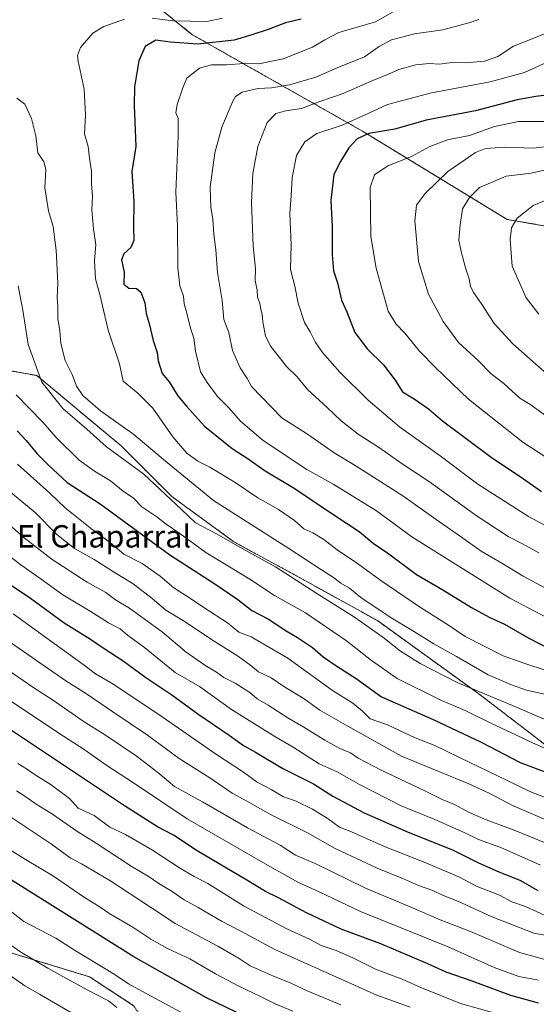
# Model space of a CAD drawing. Units: metres. Extents: x 610969 to 614423, y 4722381 to 4724750.
# Drawn here: x 611178 to 611363, y 4723935 to 4724287 of the extents above; entities that cross this region are included whole.
import ezdxf
from ezdxf.enums import TextEntityAlignment as Align

# ---------------------------------------------------------------- set-up
doc = ezdxf.new("R2010")
doc.units = ezdxf.units.M
doc.header["$MEASUREMENT"] = 0
doc.linetypes.add('TRAZOS', pattern=[0.75, 0.5, -0.25])
for name, color, linetype, lineweight in [('Arbolado forestal', 92, 'TRAZOS', 0), ('Arbolado forestal CxS', 92, 'Continuous', 0), ('Curva de nivel maestra', 36, 'Continuous', 30), ('Curva de nivel normal', 36, 'Continuous', 0), ('Matorral', 135, 'Continuous', 0), ('Matorral CxS', 135, 'Continuous', 0), ('Texto cartográfico', 19, 'Continuous', 0)]:
    doc.layers.add(name, color=color, linetype=linetype, lineweight=lineweight)
doc.styles.add('Arial', font='txt', dxfattribs={"height": 0.2})

# ---------------------------------------------------------------- blocks, each defined once
blk = doc.blocks.new('*U178')
at = {"layer": 'Curva de nivel normal', "color": 36, "linetype": 'Continuous', "lineweight": 0}
blk.add_polyline3d([(611369.58, 4723959.28, 740), (611362.04, 4723960.65, 740), (611346.67, 4723966.6, 740), (611334.82, 4723972.08, 740), (611329.25, 4723974.18, 740), (611325.9, 4723975.83, 740), (611320.75, 4723977.61, 740), (611315.36, 4723980.02, 740), (611305.93, 4723983.87, 740), (611290.88, 4723990.92, 740), (611281.16, 4723996.37, 740), (611267.72, 4724003.03, 740), (611259.47, 4724007.73, 740), (611254.06, 4724010.66, 740), (611246.05, 4724016.12, 740), (611234.99, 4724023.13, 740), (611223.66, 4724031.39, 740), (611211.28, 4724039.73, 740), (611201.85, 4724046.24, 740), (611194.45, 4724050.9, 740), (611173.09, 4724065.67, 740)], dxfattribs=at)
blk = doc.blocks.new('*U186')
at = {"layer": 'Curva de nivel normal', "color": 36, "linetype": 'Continuous', "lineweight": 0}
blk.add_polyline3d([(611212.76, 4723934.03, 690), (611209.78, 4723936.34, 690), (611202.12, 4723940.36, 690), (611192.37, 4723945.75, 690), (611187.98, 4723948.03, 690), (611183.64, 4723950.76, 690), (611178, 4723953.99, 690), (611169.37, 4723960.13, 690)], dxfattribs=at)
blk = doc.blocks.new('*U187')
at = {"layer": 'Curva de nivel normal', "color": 36, "linetype": 'Continuous', "lineweight": 0}
blk.add_polyline3d([(611351.48, 4723931, 720), (611335.81, 4723935.41, 720), (611321.54, 4723941.14, 720), (611314.9, 4723944.09, 720), (611305.38, 4723947.69, 720), (611297.18, 4723951.83, 720), (611291.19, 4723954.4, 720), (611285.92, 4723956.14, 720), (611281.67, 4723958.5, 720), (611273.55, 4723962.14, 720), (611258.08, 4723970.34, 720), (611245.34, 4723978.35, 720), (611240.46, 4723980.86, 720), (611235.54, 4723983.7, 720), (611225.52, 4723990.34, 720), (611215.82, 4723995.87, 720), (611210.22, 4723998.47, 720), (611204.55, 4724002.64, 720), (611198.84, 4724005.3, 720), (611195.81, 4724008.76, 720), (611189.16, 4724013.72, 720), (611183.44, 4724017.18, 720), (611180.44, 4724019.37, 720), (611177.25, 4724021.35, 720)], dxfattribs=at)
blk = doc.blocks.new('*U190')
at = {"layer": 'Curva de nivel normal', "color": 36, "linetype": 'Continuous', "lineweight": 0}
blk.add_polyline3d([(611367.4, 4723966.36, 745), (611358.97, 4723970.16, 745), (611354.18, 4723971.79, 745), (611349.67, 4723974.18, 745), (611341.77, 4723977.34, 745), (611335.1, 4723980.7, 745), (611322.77, 4723985.97, 745), (611308.77, 4723991.45, 745), (611296.76, 4723996.86, 745), (611292.41, 4723998.57, 745), (611288.43, 4724001.46, 745), (611282.77, 4724004.96, 745), (611276.98, 4724007.76, 745), (611272.18, 4724009.54, 745), (611267.97, 4724011.98, 745), (611263.02, 4724014.66, 745), (611258.12, 4724018.21, 745), (611248.02, 4724024.78, 745), (611227.42, 4724039.05, 745), (611211.02, 4724049.9, 745), (611205.1, 4724053.32, 745), (611201.06, 4724056.47, 745), (611175.56, 4724074.78, 745)], dxfattribs=at)
blk = doc.blocks.new('*U191')
at = {"layer": 'Curva de nivel normal', "color": 36, "linetype": 'Continuous', "lineweight": 0}
blk.add_polyline3d([(611236.97, 4723931.67, 695), (611221.92, 4723939.79, 695), (611216.85, 4723942.42, 695), (611211.8, 4723945.88, 695), (611197.59, 4723954.56, 695), (611190.94, 4723958.86, 695), (611179.46, 4723964.78, 695), (611175, 4723968.25, 695)], dxfattribs=at)
blk = doc.blocks.new('*U193')
at = {"layer": 'Curva de nivel normal', "color": 36, "linetype": 'Continuous', "lineweight": 0}
blk.add_polyline3d([(611177.44, 4724192.13, 785), (611179.07, 4724183.52, 785), (611180.94, 4724171.19, 785), (611185.82, 4724157.74, 785), (611193.36, 4724148.28, 785), (611201.94, 4724140.86, 785), (611209.01, 4724134.53, 785), (611222.44, 4724124.76, 785), (611235.93, 4724112.19, 785), (611240.88, 4724107.4, 785), (611248.68, 4724103.32, 785), (611257.59, 4724098.2, 785), (611269.48, 4724091.7, 785), (611284.36, 4724082.09, 785), (611297.82, 4724073.66, 785), (611307.93, 4724066.51, 785), (611314.23, 4724061.48, 785), (611321.33, 4724057.03, 785), (611334.59, 4724050.3, 785), (611354.31, 4724042.03, 785), (611368.41, 4724035.95, 785)], dxfattribs=at)
blk = doc.blocks.new('*U194')
at = {"layer": 'Curva de nivel normal', "color": 36, "linetype": 'Continuous', "lineweight": 0}
blk.add_polyline3d([(611364.43, 4723984.88, 755), (611350.22, 4723991.28, 755), (611342.24, 4723994.06, 755), (611337.08, 4723996.56, 755), (611326.62, 4724001.21, 755), (611314.54, 4724006.14, 755), (611299.54, 4724013.8, 755), (611291.58, 4724018.26, 755), (611285.19, 4724021.15, 755), (611275.8, 4724027.15, 755), (611269.31, 4724030.9, 755), (611262.99, 4724034.92, 755), (611253.72, 4724040.64, 755), (611242.27, 4724048.86, 755), (611233.62, 4724053.88, 755), (611222.58, 4724062.84, 755), (611216.59, 4724067.18, 755), (611213.88, 4724069.47, 755), (611209.74, 4724071.66, 755), (611203.22, 4724075.81, 755), (611193.42, 4724081.68, 755), (611185.66, 4724087.26, 755), (611178.36, 4724092.41, 755), (611173.4, 4724096.19, 755)], dxfattribs=at)
blk = doc.blocks.new('*U198')
at = {"layer": 'Curva de nivel normal', "color": 36, "linetype": 'Continuous', "lineweight": 0}
blk.add_polyline3d([(611171.94, 4724120.61, 765), (611183.46, 4724111.1, 765), (611191.24, 4724103.16, 765), (611197.61, 4724098.17, 765), (611204.55, 4724094.24, 765), (611211.12, 4724090.06, 765), (611218.55, 4724085.6, 765), (611225.34, 4724080.34, 765), (611230.24, 4724076.13, 765), (611237.18, 4724072.02, 765), (611246.6, 4724065.63, 765), (611256.27, 4724059.53, 765), (611260.72, 4724056.32, 765), (611263.43, 4724054.03, 765), (611268.03, 4724051.89, 765), (611272.09, 4724049.08, 765), (611279.77, 4724044.43, 765), (611285.44, 4724040.41, 765), (611295.44, 4724034.59, 765), (611314.63, 4724023.89, 765), (611338.75, 4724014.02, 765), (611346.24, 4724010.51, 765), (611354.32, 4724006.27, 765), (611374.62, 4723997.62, 765)], dxfattribs=at)
blk = doc.blocks.new('*U205')
at = {"layer": 'Curva de nivel normal', "color": 36, "linetype": 'Continuous', "lineweight": 0}
blk.add_polyline3d([(611317.72, 4723934.08, 715), (611305.81, 4723938.45, 715), (611269.29, 4723954.74, 715), (611257.16, 4723961.3, 715), (611250.22, 4723964.89, 715), (611241.8, 4723969.73, 715), (611236.77, 4723972.52, 715), (611232.5, 4723975.48, 715), (611227.71, 4723978.33, 715), (611224.35, 4723980.71, 715), (611217.9, 4723984.6, 715), (611205.36, 4723992.82, 715), (611198.41, 4723997.11, 715), (611189.73, 4724003.18, 715), (611183.79, 4724006.72, 715), (611180.19, 4724009.32, 715), (611176.77, 4724011.47, 715)], dxfattribs=at)
blk = doc.blocks.new('*U209')
at = {"layer": 'Curva de nivel normal', "color": 36, "linetype": 'Continuous', "lineweight": 0}
blk.add_polyline3d([(611275.77, 4723932.64, 705), (611269.42, 4723935.37, 705), (611263.95, 4723938.12, 705), (611256.36, 4723941.63, 705), (611248.08, 4723946.06, 705), (611238.88, 4723951.46, 705), (611231.06, 4723955.02, 705), (611224.85, 4723958.47, 705), (611218.41, 4723962.72, 705), (611210.16, 4723967.46, 705), (611206.43, 4723970.16, 705), (611201.11, 4723973.4, 705), (611190.02, 4723980.93, 705), (611180.05, 4723986.96, 705), (611164.66, 4723996.53, 705)], dxfattribs=at)
blk = doc.blocks.new('*U210')
at = {"layer": 'Curva de nivel normal', "color": 36, "linetype": 'Continuous', "lineweight": 0}
blk.add_polyline3d([(611196.49, 4723932.09, 685), (611185.06, 4723938.78, 685), (611179.79, 4723941.72, 685), (611172.86, 4723946.64, 685)], dxfattribs=at)
blk = doc.blocks.new('*U211')
at = {"layer": 'Curva de nivel normal', "color": 36, "linetype": 'Continuous', "lineweight": 0}
blk.add_polyline3d([(611176.63, 4724153.14, 780), (611186.24, 4724143.35, 780), (611190.97, 4724137.89, 780), (611199.24, 4724129.78, 780), (611204.75, 4724125.91, 780), (611210.48, 4724122.4, 780), (611215.02, 4724118.7, 780), (611218.69, 4724116.17, 780), (611221.68, 4724113.14, 780), (611227.04, 4724109.52, 780), (611230.36, 4724106.95, 780), (611235.27, 4724103.53, 780), (611244.55, 4724096.81, 780), (611260.31, 4724087.24, 780), (611269.18, 4724081.44, 780), (611280.28, 4724075.22, 780), (611294.91, 4724065.22, 780), (611303.88, 4724058.16, 780), (611313.13, 4724051.72, 780), (611328.72, 4724043.98, 780), (611337.48, 4724040.3, 780), (611346.87, 4724035.57, 780), (611355.85, 4724031.44, 780), (611361.52, 4724028.64, 780), (611367.22, 4724026.16, 780)], dxfattribs=at)
blk = doc.blocks.new('*U215')
at = {"layer": 'Curva de nivel normal', "color": 36, "linetype": 'Continuous', "lineweight": 0}
blk.add_polyline3d([(611367.76, 4723950.71, 735), (611356.83, 4723953.65, 735), (611339.37, 4723961.15, 735), (611328.5, 4723965.39, 735), (611317.77, 4723970.01, 735), (611301.77, 4723976.73, 735), (611283.75, 4723985.49, 735), (611276.64, 4723988.45, 735), (611271.23, 4723992.02, 735), (611259.54, 4723998.24, 735), (611243.38, 4724007.63, 735), (611233.41, 4724013.03, 735), (611227.37, 4724018.06, 735), (611219.67, 4724024.04, 735), (611208.63, 4724031.46, 735), (611200.69, 4724036.42, 735), (611190, 4724043.81, 735), (611182.63, 4724048.57, 735), (611172.28, 4724055.7, 735)], dxfattribs=at)
blk = doc.blocks.new('*U216')
at = {"layer": 'Curva de nivel normal', "color": 36, "linetype": 'Continuous', "lineweight": 0}
blk.add_polyline3d([(611363.71, 4723943.77, 730), (611356.68, 4723945.1, 730), (611347.84, 4723948.34, 730), (611331.3, 4723955.66, 730), (611299.94, 4723968.31, 730), (611285.14, 4723975.4, 730), (611277.56, 4723978.82, 730), (611271.84, 4723982.1, 730), (611268.3, 4723983.92, 730), (611237.85, 4724001.48, 730), (611218.69, 4724014.39, 730), (611208.83, 4724020.85, 730), (611201.4, 4724026.08, 730), (611191.62, 4724032.43, 730), (611169.92, 4724046.82, 730)], dxfattribs=at)
blk = doc.blocks.new('*U217')
at = {"layer": 'Curva de nivel normal', "color": 36, "linetype": 'Continuous', "lineweight": 0}
blk.add_polyline3d([(611292.97, 4723934.91, 710), (611280.86, 4723939.95, 710), (611274.51, 4723942.94, 710), (611268.78, 4723945.26, 710), (611263.48, 4723947.66, 710), (611260.45, 4723948.89, 710), (611256.54, 4723951.57, 710), (611248.85, 4723955.91, 710), (611233.62, 4723964, 710), (611224.74, 4723969.92, 710), (611210.21, 4723979.39, 710), (611200.09, 4723985.42, 710), (611195.96, 4723987.6, 710), (611189.33, 4723992.42, 710), (611171.8, 4724004.09, 710)], dxfattribs=at)
blk = doc.blocks.new('*U221')
at = {"layer": 'Curva de nivel normal', "color": 36, "linetype": 'Continuous', "lineweight": 0}
blk.add_polyline3d([(611368.68, 4723991.81, 760), (611354.96, 4723997.39, 760), (611344.92, 4724001.14, 760), (611338.6, 4724003.86, 760), (611333.6, 4724006.59, 760), (611329.2, 4724008.45, 760), (611323.28, 4724011.44, 760), (611307.37, 4724018.95, 760), (611299.12, 4724023.22, 760), (611296.36, 4724025.07, 760), (611292.61, 4724026.6, 760), (611287.14, 4724029.62, 760), (611279.7, 4724034.31, 760), (611274.28, 4724037.37, 760), (611266.87, 4724042.19, 760), (611262.98, 4724044.48, 760), (611260.28, 4724046.67, 760), (611255.14, 4724050.04, 760), (611251.08, 4724052.08, 760), (611248.4, 4724054, 760), (611244.2, 4724056.46, 760), (611237.57, 4724061.16, 760), (611229.03, 4724068.29, 760), (611217.24, 4724076.83, 760), (611212.26, 4724079.85, 760), (611208.83, 4724082.42, 760), (611202.11, 4724086.15, 760), (611189.6, 4724094.31, 760), (611179.52, 4724102, 760), (611172.18, 4724108.59, 760)], dxfattribs=at)
blk = doc.blocks.new('*U222')
at = {"layer": 'Curva de nivel maestra', "color": 36, "linetype": 'Continuous', "lineweight": 30}
blk.add_polyline3d([(611363.67, 4723935.51, 725), (611353.74, 4723938.27, 725), (611339.89, 4723943.47, 725), (611330.65, 4723946.61, 725), (611324.03, 4723949.63, 725), (611307.25, 4723956.84, 725), (611293.08, 4723962.01, 725), (611280.67, 4723967.93, 725), (611270.65, 4723973.24, 725), (611265.94, 4723975.47, 725), (611259.24, 4723979.59, 725), (611241.53, 4723990.06, 725), (611232.95, 4723995.64, 725), (611227.28, 4723998.64, 725), (611215.42, 4724006.12, 725), (611158.37, 4724044.03, 725)], dxfattribs=at)
blk = doc.blocks.new('*U228')
at = {"layer": 'Curva de nivel maestra', "color": 36, "linetype": 'Continuous', "lineweight": 30}
blk.add_polyline3d([(611258.96, 4723930.61, 700), (611244.85, 4723937.52, 700), (611218.77, 4723952.08, 700), (611168.44, 4723983.57, 700)], dxfattribs=at)

msp = doc.modelspace()

# ---------------------------------------------------------------- linework, layer by layer
at = {"layer": 'Arbolado forestal', "color": 92, "linetype": 'TRAZOS', "lineweight": 0}
for points in [[(611110.26, 4724312.75, 789.84), (611103.55, 4724285.91, 784.66), (611103.18, 4724271.74, 780.3), (611109.14, 4724259.81, 778.02), (611118.46, 4724251.23, 776.53), (611123.68, 4724238.93, 774.53), (611115.38, 4724224.21, 768.91), (611104.53, 4724213.56, 763.21), (611097.32, 4724203.71, 758.95), (611102.39, 4724191.54, 755.88), (611116.57, 4724179.22, 759.89), (611144.78, 4724167.13, 769.33), (611184.08, 4724160.08, 784.72), (611214.31, 4724134.88, 786.61), (611232.45, 4724116.75, 785.33), (611254.62, 4724100.62, 785.1), (611276.78, 4724088.53, 785.71), (611306.01, 4724072.41, 786.55), (611342.28, 4724046.21, 784.21), (611376.54, 4724020.01, 778.41)], [(611413.56, 4724205.34, 856.59), (611352.5, 4724215.92, 843.82), (611300.67, 4724247.5, 823.36), (611239.62, 4724282.08, 797.22), (611206.49, 4724309, 779.56)], [(611218.26, 4723802.59, 644.1), (611219.43, 4723827.26, 650.73), (611237.04, 4723864.85, 665.85), (611238.22, 4723880.12, 672.22), (611234.7, 4723907.13, 683.32), (611227.65, 4723922.41, 688), (611218.59, 4723934.78, 691.17), (611202.95, 4723945, 691.96), (611163.71, 4723956.9, 686.97), (611146.38, 4723958.68, 682.36), (611131.79, 4723960.17, 678.4), (611099.44, 4723957.72, 667.95), (611080.61, 4723957.83, 662.45), (611060.55, 4723960.11, 658.42), (611039.31, 4723966.95, 655.21)]]:
    msp.add_polyline3d(points, dxfattribs=at)
at = {"layer": 'Arbolado forestal CxS', "color": 92, "linetype": 'Continuous', "lineweight": 0}
for points in [[(611218.59, 4723934.78, 691.17), (611202.95, 4723945, 691.96), (611163.71, 4723956.9, 686.97), (611146.38, 4723958.68, 682.36), (611131.79, 4723960.17, 678.4), (611099.44, 4723957.72, 667.95), (611080.61, 4723957.83, 662.45), (611060.55, 4723960.11, 658.42), (611039.31, 4723966.95, 655.21), (611041.86, 4723984.18, 661.54), (611047.06, 4723997.48, 668.44), (611041.34, 4724009, 670.18), (611041.96, 4724011.22, 672.02), (611042.34, 4724016.6, 675.68), (611037.34, 4724022.74, 676.72), (611022.37, 4724031.56, 665.64), (611016.61, 4724038.09, 674.96), (611009.24, 4724042.5, 654.62), (611008.31, 4724043.3, 653.31), (610995.4, 4724053.87, 674.26), (610981.49, 4724059.84, 661.83), (610980.78, 4724060.48, 663.1), (610974.38, 4724460.32, 743.24)], [(611110.26, 4724312.75, 789.84), (611103.55, 4724285.91, 784.66), (611103.18, 4724271.74, 780.3), (611109.14, 4724259.81, 778.02), (611118.46, 4724251.23, 776.53), (611123.68, 4724238.93, 774.53), (611115.39, 4724224.21, 768.91), (611104.53, 4724213.56, 763.21), (611097.32, 4724203.71, 758.95), (611102.39, 4724191.54, 755.88), (611116.57, 4724179.22, 759.89), (611144.78, 4724167.13, 769.33), (611184.08, 4724160.08, 784.72), (611214.31, 4724134.88, 786.61), (611232.45, 4724116.75, 785.33), (611254.62, 4724100.62, 785.1), (611276.78, 4724088.53, 785.71), (611306.01, 4724072.41, 786.55), (611342.28, 4724046.21, 784.21), (611376.54, 4724020.01, 778.41)], [(611376.54, 4724020.01, 778.41), (611342.28, 4724046.21, 784.21), (611306.01, 4724072.41, 786.55), (611276.78, 4724088.53, 785.71), (611254.62, 4724100.62, 785.1), (611232.45, 4724116.75, 785.33), (611214.31, 4724134.88, 786.61), (611184.08, 4724160.08, 784.72), (611144.78, 4724167.13, 769.33), (611116.57, 4724179.22, 759.89), (611102.39, 4724191.54, 755.88), (611097.32, 4724203.71, 758.95), (611104.53, 4724213.56, 763.21), (611115.39, 4724224.21, 768.91), (611123.68, 4724238.93, 774.53), (611118.46, 4724251.23, 776.53), (611109.14, 4724259.81, 778.02), (611103.18, 4724271.74, 780.3), (611103.55, 4724285.91, 784.66), (611110.26, 4724312.75, 789.84)], [(611206.49, 4724309, 779.56), (611239.62, 4724282.08, 797.22), (611300.67, 4724247.5, 823.36), (611352.5, 4724215.92, 843.82), (611413.56, 4724205.34, 856.59)], [(610988.2, 4723597.04, 594.84), (610982.37, 4723960.94, 639.16), (610994.22, 4723954.02, 639.65), (611002.44, 4723963.42, 645.9), (611025.69, 4723970.57, 652.48), (611039.31, 4723966.95, 655.21), (611039.31, 4723966.95, 655.21), (611060.55, 4723960.11, 658.42), (611080.61, 4723957.83, 662.45), (611099.44, 4723957.72, 667.95), (611131.79, 4723960.17, 678.4), (611146.38, 4723958.68, 682.36), (611163.71, 4723956.9, 686.97), (611202.95, 4723945, 691.96), (611218.59, 4723934.78, 691.17)]]:
    msp.add_polyline3d(points, dxfattribs=at)
at = {"layer": 'Curva de nivel maestra', "color": 36, "linetype": 'Continuous', "lineweight": 30}
for points in [[(611278.67, 4724287.56, 800), (611273.14, 4724286.2, 800), (611266.86, 4724283.92, 800), (611261.1, 4724282.01, 800), (611254.77, 4724280.06, 800), (611241.77, 4724278.63, 800), (611231.77, 4724279.37, 800), (611226.72, 4724280.08, 800), (611222.88, 4724277.81, 800), (611220.58, 4724272.69, 800), (611219.08, 4724263.35, 800), (611218.98, 4724256.63, 800), (611219.54, 4724242.02, 800), (611218.05, 4724233.08, 800), (611218.76, 4724222.35, 800), (611218.68, 4724213.02, 800), (611218.85, 4724208.35, 800), (611217.76, 4724205.93, 800), (611215.21, 4724203.65, 800), (611214.45, 4724201.43, 800), (611215.31, 4724197.03, 800), (611215.21, 4724192.71, 800), (611216.97, 4724191.31, 800), (611219.73, 4724191.16, 800), (611221.37, 4724189.92, 800), (611222.7, 4724186.11, 800), (611223.18, 4724182.26, 800), (611224.27, 4724178.66, 800), (611225.78, 4724172.6, 800), (611227.21, 4724168.35, 800), (611227.52, 4724165.35, 800), (611228.95, 4724160.79, 800), (611231.51, 4724157.78, 800), (611234.53, 4724152.79, 800), (611237.68, 4724149.07, 800), (611244.14, 4724142, 800), (611254.02, 4724133.94, 800), (611259.75, 4724130.3, 800), (611265.82, 4724125.93, 800), (611276.24, 4724119.79, 800), (611289.73, 4724110.72, 800), (611299.46, 4724104.29, 800), (611304.52, 4724100.08, 800), (611310.04, 4724096.26, 800), (611320.02, 4724088.86, 800), (611329.42, 4724083.41, 800), (611339.66, 4724077.08, 800), (611345.96, 4724073.6, 800), (611351.48, 4724071.08, 800), (611360.22, 4724066.09, 800), (611368.38, 4724061.9, 800)], [(611368.48, 4724260.6, 825), (611362.76, 4724259.88, 825), (611356.09, 4724258.66, 825), (611341.1, 4724254.74, 825), (611323.44, 4724251.41, 825), (611312.21, 4724248.27, 825), (611302.88, 4724246.61, 825), (611298.72, 4724244.8, 825), (611295.78, 4724241.52, 825), (611292.75, 4724236.6, 825), (611290.43, 4724232.04, 825), (611289.34, 4724222.71, 825), (611289.79, 4724213.38, 825), (611289.75, 4724203.24, 825), (611290.31, 4724197.59, 825), (611291.72, 4724193.24, 825), (611293.17, 4724187.03, 825), (611295.01, 4724182.87, 825), (611297.94, 4724175.53, 825), (611302.51, 4724169.48, 825), (611308.14, 4724163.95, 825), (611312.42, 4724158.4, 825), (611315.03, 4724154.28, 825), (611319.17, 4724151.76, 825), (611324.24, 4724148.16, 825), (611329.32, 4724143.84, 825), (611346.73, 4724130.92, 825), (611358.26, 4724123.12, 825), (611364.72, 4724118.65, 825)], [(611177.06, 4724140.3, 775), (611180.21, 4724136.79, 775), (611184.15, 4724132.06, 775), (611188.32, 4724128.06, 775), (611194.93, 4724121.78, 775), (611206.77, 4724114.13, 775), (611231.69, 4724095.97, 775), (611247.46, 4724085.86, 775), (611256.03, 4724080.01, 775), (611261.1, 4724076.01, 775), (611266.98, 4724072.98, 775), (611273.29, 4724068.76, 775), (611277.41, 4724066.39, 775), (611282.72, 4724062.8, 775), (611286.58, 4724059.5, 775), (611291.47, 4724056.09, 775), (611298.46, 4724051.7, 775), (611307.44, 4724045.1, 775), (611325.92, 4724037.04, 775), (611343.16, 4724028.92, 775), (611357.15, 4724021.7, 775), (611368.16, 4724017.53, 775)], [(611166.45, 4724090.7, 750), (611181.85, 4724080.44, 750), (611193.87, 4724071.63, 750), (611203.29, 4724065.75, 750), (611207.81, 4724062.7, 750), (611214.94, 4724058.06, 750), (611223.15, 4724052.08, 750), (611232.38, 4724045.88, 750), (611241.75, 4724039.06, 750), (611252.98, 4724031.45, 750), (611258.02, 4724027.68, 750), (611262.41, 4724025.33, 750), (611272.2, 4724019.46, 750), (611283.09, 4724014.01, 750), (611289.99, 4724009.58, 750), (611301.29, 4724003.64, 750), (611317.04, 4723996.69, 750), (611332.92, 4723990.38, 750), (611341.96, 4723985.92, 750), (611348.68, 4723982.95, 750), (611357.25, 4723979.48, 750), (611363.48, 4723975.91, 750)]]:
    msp.add_polyline3d(points, dxfattribs=at)
at = {"layer": 'Curva de nivel normal', "color": 36, "linetype": 'Continuous', "lineweight": 0}
for points in [[(611314.96, 4724292.1, 805), (611305.37, 4724286.61, 805), (611292.15, 4724282.74, 805), (611287.17, 4724280.16, 805), (611282.81, 4724277.49, 805), (611272.24, 4724273.38, 805), (611263.56, 4724271.59, 805), (611258.26, 4724271.71, 805), (611251.96, 4724271.21, 805), (611246.59, 4724271.28, 805), (611242.35, 4724270.02, 805), (611237.8, 4724266.46, 805), (611236.4, 4724263.02, 805), (611234.27, 4724257.02, 805), (611233.9, 4724254.02, 805), (611234.66, 4724252.04, 805), (611234.71, 4724245.69, 805), (611233.87, 4724225.67, 805), (611234.42, 4724213.56, 805), (611234.61, 4724198.53, 805), (611235.28, 4724192.2, 805), (611236.54, 4724188.46, 805), (611236.87, 4724185.78, 805), (611237.79, 4724182.37, 805), (611239.05, 4724176.97, 805), (611240.24, 4724173.49, 805), (611240.89, 4724168.82, 805), (611242.7, 4724161.38, 805), (611245.1, 4724157.63, 805), (611248.77, 4724152.57, 805), (611252.74, 4724148.59, 805), (611256.99, 4724143.73, 805), (611265.16, 4724136.87, 805), (611280.7, 4724126.47, 805), (611290.4, 4724121.07, 805), (611305.63, 4724111.73, 805), (611318.33, 4724102.4, 805), (611353.45, 4724080.39, 805), (611371.56, 4724070.84, 805)], [(611215.44, 4724287.59, 795), (611208.1, 4724284.99, 795), (611204.1, 4724282.51, 795), (611199.69, 4724277.46, 795), (611198.68, 4724274.53, 795), (611198.92, 4724272.49, 795), (611201.04, 4724262.52, 795), (611201.55, 4724253.37, 795), (611201.18, 4724246.52, 795), (611202.51, 4724242.02, 795), (611202.9, 4724237.88, 795), (611203.64, 4724233.24, 795), (611203.7, 4724228.72, 795), (611203.96, 4724224.15, 795), (611203.72, 4724219.35, 795), (611204.41, 4724212.5, 795), (611205.21, 4724206.86, 795), (611204.7, 4724201.28, 795), (611205.07, 4724194.66, 795), (611206.7, 4724188.65, 795), (611209.66, 4724176.35, 795), (611213.73, 4724164.22, 795), (611214.98, 4724158.02, 795), (611220.28, 4724153.81, 795), (611225.56, 4724148.45, 795), (611232.72, 4724138.11, 795), (611237.79, 4724132.31, 795), (611241.7, 4724129.43, 795), (611246.07, 4724127.28, 795), (611254.7, 4724122.04, 795), (611263.18, 4724116.38, 795), (611270.61, 4724112.12, 795), (611276.27, 4724108.2, 795), (611279.69, 4724105.28, 795), (611282.92, 4724103.79, 795), (611286.77, 4724101.46, 795), (611291.54, 4724097.74, 795), (611298.82, 4724092.79, 795), (611306.85, 4724086.98, 795), (611321.39, 4724077.09, 795), (611331.45, 4724070.72, 795), (611337.46, 4724066.72, 795), (611351.01, 4724059.81, 795), (611359.16, 4724056.92, 795), (611366.09, 4724054.65, 795)], [(611250.52, 4724287.93, 795), (611244.95, 4724286.78, 795), (611232.75, 4724286.99, 795), (611225.33, 4724287.96, 795)], [(611342.34, 4724287.49, 810), (611338.68, 4724286.22, 810), (611329.44, 4724283.71, 810), (611319.34, 4724282.3, 810), (611311.06, 4724280.13, 810), (611306.66, 4724277.78, 810), (611301.4, 4724274.08, 810), (611291.6, 4724270.2, 810), (611283.93, 4724266.87, 810), (611274.56, 4724264.03, 810), (611268.12, 4724263.01, 810), (611263.28, 4724262.75, 810), (611257.6, 4724261.39, 810), (611255.25, 4724259.92, 810), (611254.2, 4724258.23, 810), (611250.34, 4724248.87, 810), (611247.86, 4724239.77, 810), (611246.17, 4724227.47, 810), (611246.38, 4724220.14, 810), (611247.1, 4724216.02, 810), (611247.42, 4724210.67, 810), (611248.18, 4724205.1, 810), (611248.75, 4724196.97, 810), (611250.43, 4724186.89, 810), (611250.99, 4724180.16, 810), (611252.76, 4724175.46, 810), (611254.13, 4724169, 810), (611256.86, 4724162.78, 810), (611259.38, 4724158.97, 810), (611260.96, 4724156.1, 810), (611271.75, 4724144.99, 810), (611281, 4724139.1, 810), (611290.51, 4724132.42, 810), (611298, 4724127.87, 810), (611315.05, 4724117.08, 810), (611327.04, 4724108.58, 810), (611336.16, 4724102.26, 810), (611343.1, 4724097.22, 810), (611350.52, 4724092.98, 810), (611358.15, 4724088.26, 810), (611369.58, 4724082.26, 810)], [(611366.39, 4724282.59, 815), (611360.79, 4724280.27, 815), (611354.77, 4724277.92, 815), (611349.16, 4724274.24, 815), (611344.38, 4724272.51, 815), (611337.5, 4724271.9, 815), (611332.63, 4724272.01, 815), (611328.22, 4724271.48, 815), (611324.56, 4724271.67, 815), (611319.82, 4724271.28, 815), (611313.68, 4724269.61, 815), (611310, 4724267.94, 815), (611303.72, 4724265.42, 815), (611293.73, 4724261.01, 815), (611285.39, 4724258.16, 815), (611278.82, 4724255.61, 815), (611273.24, 4724254.73, 815), (611269.67, 4724253.79, 815), (611266.59, 4724250.6, 815), (611263.24, 4724242.05, 815), (611261.42, 4724232.37, 815), (611260.93, 4724222.02, 815), (611261.57, 4724206.35, 815), (611262.37, 4724198.35, 815), (611262.2, 4724194.1, 815), (611262.91, 4724190.65, 815), (611263.06, 4724188.1, 815), (611263.86, 4724185.93, 815), (611264.32, 4724183.69, 815), (611264.81, 4724182.06, 815), (611264.98, 4724179.24, 815), (611265.97, 4724174.22, 815), (611267.85, 4724170.44, 815), (611273.56, 4724163.15, 815), (611277.12, 4724159.7, 815), (611281.08, 4724155.02, 815), (611288, 4724148.67, 815), (611293.06, 4724143.84, 815), (611299.09, 4724139.11, 815), (611306.8, 4724134.24, 815), (611314.87, 4724128.54, 815), (611324.67, 4724122.02, 815), (611341.31, 4724109.96, 815), (611352.81, 4724102.51, 815), (611357.98, 4724099.92, 815), (611363.79, 4724096.65, 815)], [(611367.27, 4724272.37, 820), (611358.7, 4724268.51, 820), (611346.32, 4724265.1, 820), (611325.42, 4724261.22, 820), (611309.57, 4724257.08, 820), (611302.92, 4724253.91, 820), (611293.44, 4724249.69, 820), (611284.32, 4724246.68, 820), (611279.97, 4724243.69, 820), (611277.05, 4724238.75, 820), (611275.46, 4724230.87, 820), (611275.13, 4724224.34, 820), (611274.66, 4724218.01, 820), (611275.16, 4724206.85, 820), (611274.93, 4724198.03, 820), (611276.46, 4724192, 820), (611277.58, 4724185.93, 820), (611279.9, 4724179.08, 820), (611281.98, 4724175.69, 820), (611283.68, 4724172.17, 820), (611286.34, 4724168.29, 820), (611292.57, 4724161.31, 820), (611302.64, 4724151.23, 820), (611313.9, 4724141.77, 820), (611328.5, 4724131.38, 820), (611341.94, 4724121.2, 820), (611360.08, 4724109.64, 820), (611375.98, 4724101.24, 820)], [(611366.41, 4724045.98, 790), (611359.43, 4724047.48, 790), (611354.03, 4724049.46, 790), (611345.6, 4724053, 790), (611334.36, 4724059.6, 790), (611326.19, 4724064.15, 790), (611317.79, 4724069.3, 790), (611310.95, 4724073.36, 790), (611300.08, 4724080.69, 790), (611295.96, 4724084, 790), (611292.86, 4724085.86, 790), (611290.25, 4724087.84, 790), (611285.97, 4724090.56, 790), (611274.32, 4724098.24, 790), (611247.29, 4724115.32, 790), (611229.37, 4724130.01, 790), (611218.75, 4724139, 790), (611206.9, 4724147.48, 790), (611200.59, 4724152.95, 790), (611198.27, 4724156.3, 790), (611196.75, 4724160.45, 790), (611194.19, 4724165.49, 790), (611192.7, 4724171.54, 790), (611192.32, 4724176.11, 790), (611191.57, 4724180.53, 790), (611191.58, 4724184.75, 790), (611191.41, 4724188.04, 790), (611191.65, 4724193.1, 790), (611191.06, 4724204.87, 790), (611189.93, 4724213.35, 790), (611188.31, 4724218.95, 790), (611186.9, 4724227.22, 790), (611187.29, 4724233.88, 790), (611186.62, 4724236.54, 790), (611184.4, 4724239.78, 790), (611183.68, 4724245.86, 790), (611182.2, 4724252.02, 790), (611179.76, 4724257.2, 790), (611176.88, 4724259.31, 790)], [(611366.25, 4724250.96, 830), (611356.53, 4724250.9, 830), (611347.97, 4724249.12, 830), (611339.02, 4724245.93, 830), (611331.1, 4724244.35, 830), (611324.81, 4724242.06, 830), (611318.25, 4724238.39, 830), (611309.75, 4724235.06, 830), (611304.94, 4724231.85, 830), (611303.47, 4724227.35, 830), (611303.71, 4724209.78, 830), (611305.54, 4724198.46, 830), (611309.9, 4724183.12, 830), (611312.68, 4724178.42, 830), (611315.78, 4724175.28, 830), (611321.08, 4724168.75, 830), (611326.96, 4724162.88, 830), (611338.63, 4724151.66, 830), (611358.07, 4724136.28, 830), (611371.45, 4724127.58, 830)], [(611369.05, 4724242.24, 835), (611361.75, 4724241.38, 835), (611351.66, 4724241.76, 835), (611344.74, 4724241.29, 835), (611341.16, 4724239.92, 835), (611331.25, 4724233.02, 835), (611323.05, 4724225.2, 835), (611320.04, 4724221.07, 835), (611319.46, 4724215.46, 835), (611320.74, 4724200.93, 835), (611324.3, 4724189.22, 835), (611329.53, 4724179.45, 835), (611335.09, 4724171.88, 835), (611342.06, 4724165.5, 835), (611346.76, 4724160.66, 835), (611351.25, 4724157.2, 835), (611357.05, 4724151.98, 835), (611360.54, 4724149.8, 835), (611368.35, 4724144.27, 835)], [(611370.41, 4724234.66, 840), (611361.04, 4724232.5, 840), (611352.08, 4724231.34, 840), (611342.52, 4724227.29, 840), (611339, 4724223.82, 840), (611336.5, 4724219.69, 840), (611335.66, 4724214.02, 840), (611335.14, 4724208.54, 840), (611336.02, 4724204.5, 840), (611337.5, 4724198.63, 840), (611338.91, 4724194.66, 840), (611339.3, 4724192.1, 840), (611340.41, 4724189.74, 840), (611343.32, 4724185.69, 840), (611347.8, 4724178.72, 840), (611354.54, 4724171.47, 840), (611367.84, 4724159.66, 840)], [(611371.59, 4724225.02, 845), (611361.8, 4724220.96, 845), (611356.04, 4724216.38, 845), (611354.05, 4724212.87, 845), (611353.51, 4724208.77, 845), (611354.25, 4724199.18, 845), (611359.28, 4724187.88, 845), (611363.78, 4724182.04, 845)], [(611177.12, 4724128.36, 770), (611188.77, 4724118.03, 770), (611194.21, 4724112.8, 770), (611203.8, 4724105.09, 770), (611210.41, 4724100.2, 770), (611215.19, 4724096.17, 770), (611221.84, 4724092.79, 770), (611228.29, 4724088.32, 770), (611233.18, 4724084.09, 770), (611238.69, 4724080.61, 770), (611243.83, 4724077.09, 770), (611252.32, 4724071.58, 770), (611256.35, 4724068.27, 770), (611260.77, 4724066.61, 770), (611273.92, 4724058.93, 770), (611289.93, 4724047.46, 770), (611297.24, 4724042.83, 770), (611300.61, 4724040.03, 770), (611303.43, 4724037.32, 770), (611309.66, 4724035.08, 770), (611319.53, 4724030.51, 770), (611326.58, 4724027.71, 770), (611335.6, 4724023.3, 770), (611352.02, 4724015.49, 770), (611360.56, 4724011.22, 770), (611367.6, 4724008.53, 770)]]:
    msp.add_polyline3d(points, dxfattribs=at)
at = {"layer": 'Matorral', "color": 135, "linetype": 'Continuous', "lineweight": 0}
msp.add_polyline3d([(611413.56, 4724205.34, 856.59), (611352.5, 4724215.92, 843.82), (611300.67, 4724247.5, 823.36), (611239.62, 4724282.08, 797.22), (611206.49, 4724309, 779.56)], dxfattribs=at)
at = {"layer": 'Matorral CxS', "color": 135, "linetype": 'Continuous', "lineweight": 0}
msp.add_polyline3d([(611413.56, 4724205.34, 856.59), (611352.5, 4724215.92, 843.82), (611300.67, 4724247.5, 823.36), (611239.62, 4724282.08, 797.22), (611206.49, 4724309, 779.56)], dxfattribs=at)

# ---------------------------------------------------------------- block references
at = {"layer": 'Curva de nivel maestra', "color": 36, "linetype": 'Continuous', "lineweight": 30}
for name in ['*U222', '*U228']:
    msp.add_blockref(name, (0, 0), dxfattribs=at)
at = {"layer": 'Curva de nivel normal', "color": 36, "linetype": 'Continuous', "lineweight": 0}
for name in ['*U178', '*U190', '*U205', '*U217', '*U209', '*U187', '*U216', '*U215', '*U191', '*U186', '*U210', '*U194', '*U221', '*U198', '*U211', '*U193']:
    msp.add_blockref(name, (0, 0), dxfattribs=at)

# ---------------------------------------------------------------- texts
at = {"layer": 'Texto cartográfico', "color": 19, "linetype": 'Continuous', "lineweight": 0, "style": 'Arial'}
msp.add_text('El Chaparral', height=8, dxfattribs=at).set_placement((611208.13, 4724102.56), align=Align.MIDDLE_CENTER)

doc.saveas('drawing.dxf')
